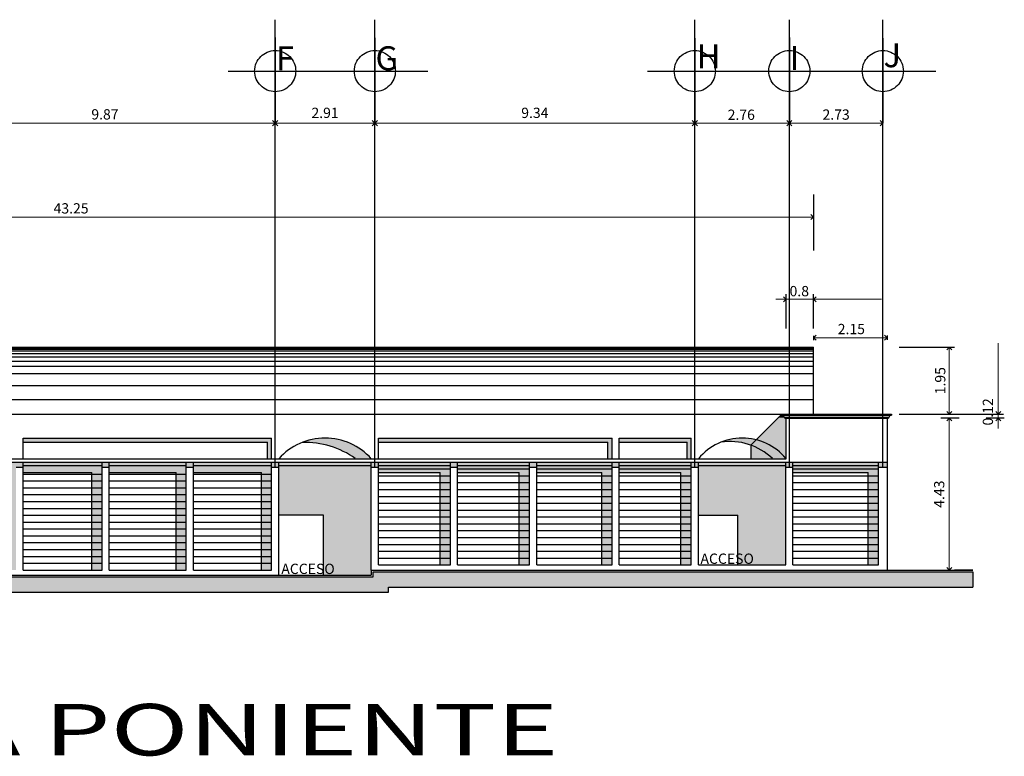
# Model space of a CAD drawing. Units: millimetres. Extents: x 102.8 to 163.8, y 208.6 to 230.1.
# Drawn here: x 135 to 163.8, y 208.6 to 230.1 of the extents above; entities that cross this region are included whole.
import ezdxf

# ---------------------------------------------------------------- set-up
doc = ezdxf.new("R2010")
doc.units = ezdxf.units.MM
doc.linetypes.add('ACAD_ISO04W100', pattern=[30, 24, -3, 0, -3])
for name, color, linetype in [('auxiliar', 1, 'Continuous'), ('cortinas', 2, 'Continuous'), ('cotas', 6, 'Continuous'), ('ejes', 9, 'ACAD_ISO04W100'), ('LETREROS', 1, 'Continuous'), ('sombras', 5, 'Continuous'), ('techumbre', 9, 'Continuous'), ('trazo', 8, 'Continuous')]:
    doc.layers.add(name, color=color, linetype=linetype)
doc.styles.get("Standard").update_dxf_attribs({"font": 'txt', "width": 1.5, "height": 1.5})
doc.styles.add('technical', font='txt', dxfattribs={"height": 0.7})

# ---------------------------------------------------------------- blocks, each defined once
blk = doc.blocks.new('_Open90')
at = {"layer": 'sombras', "color": 0, "lineweight": -2}
for p, q in [((0, 0), (-1, 0)), ((-0.5, 0.5), (0, 0)), ((0, 0), (-0.5, -0.5))]:
    blk.add_line(p, q, dxfattribs=at)

msp = doc.modelspace()

# ---------------------------------------------------------------- hatches: boundary and pattern name
at = {"layer": 'sombras'}
h = msp.add_hatch(color=256, dxfattribs=at)
h.paths.add_polyline_path([(157.384, 218.468), (157.349, 218.468), (157.349, 218.49), (157.162, 218.49), (156.511, 217.84, -0.158759), (157.384, 217.29)])
h.paths.add_polyline_path([(156.356, 217.684), (156.356, 217.29), (156.988, 217.29, 0.106097)])
for points in [[(157.349, 218.49), (157.349, 218.503, -0.3913), (157.297, 218.555), (157.262, 218.555), (157.262, 218.59), (157.162, 218.49)], [(142.364, 217.89), (135.114, 217.89), (135.114, 217.77), (142.244, 217.77), (142.244, 217.29), (142.364, 217.29)], [(143.262, 217.765, -0.16418), (144.807, 217.29), (145.274, 217.29, 0.311791)], [(155.478, 217.768, -0.235463), (156.988, 217.29), (157.384, 217.29, 0.326483)], [(145.274, 217.09), (142.574, 217.09), (142.574, 215.64), (143.874, 215.64), (143.874, 213.89), (145.274, 213.89), (145.274, 214.04)], [(154.614, 217.09), (152.514, 217.09), (152.514, 216.99), (154.614, 216.99)], [(157.374, 217.09), (154.824, 217.09), (154.824, 215.64), (155.974, 215.64), (155.974, 214.19), (157.374, 214.19)], [(160.084, 217.09), (157.584, 217.09), (157.584, 216.99), (160.084, 216.99)], [(107.544, 213.29), (132.994, 213.29), (132.994, 213.39), (145.774, 213.39), (145.774, 213.54), (162.834, 213.54), (162.834, 213.99), (145.324, 213.99), (145.324, 213.84), (132.544, 213.84), (132.544, 213.74), (107.094, 213.74), (107.094, 213.14), (105.625, 213.14), (105.625, 212.69), (107.544, 212.69)]]:
    msp.add_hatch(color=256, dxfattribs=at).paths.add_polyline_path(points)
h = msp.add_hatch(color=256, dxfattribs=at)
h.paths.add_polyline_path([(152.304, 217.89), (145.484, 217.89), (145.484, 217.77), (152.184, 217.77), (152.184, 217.29), (152.304, 217.29)])
h.paths.add_polyline_path([(154.614, 217.89), (152.514, 217.89), (152.514, 217.77), (154.494, 217.77), (154.494, 217.29), (154.614, 217.29)])
h = msp.add_hatch(color=256, dxfattribs=at)
h.paths.add_polyline_path([(132.704, 217.04), (132.704, 217.19), (132.494, 217.19), (132.494, 217.04)])
h.paths.add_polyline_path([(135.114, 217.19), (134.904, 217.19), (134.904, 217.04), (135.114, 217.04)])
h.paths.add_polyline_path([(134.904, 217.09), (134.904, 217.19), (132.704, 217.19), (132.704, 217.09)])
h.paths.add_polyline_path([(134.904, 214.04), (134.904, 214.24), (134.604, 214.24), (134.604, 214.04)])
h.paths.add_polyline_path([(134.904, 214.24), (134.904, 214.44), (134.604, 214.44), (134.604, 214.24)])
h.paths.add_polyline_path([(134.604, 214.64), (134.604, 214.44), (134.904, 214.44), (134.904, 214.64)])
h.paths.add_polyline_path([(134.604, 214.84), (134.604, 214.64), (134.904, 214.64), (134.904, 214.84)])
h.paths.add_polyline_path([(134.604, 215.04), (134.604, 214.84), (134.904, 214.84), (134.904, 215.04)])
h.paths.add_polyline_path([(134.604, 215.24), (134.604, 215.04), (134.904, 215.04), (134.904, 215.24)])
h.paths.add_polyline_path([(134.604, 215.44), (134.604, 215.24), (134.904, 215.24), (134.904, 215.44)])
h.paths.add_polyline_path([(134.604, 215.64), (134.604, 215.44), (134.904, 215.44), (134.904, 215.64)])
h.paths.add_polyline_path([(134.604, 215.84), (134.604, 215.64), (134.904, 215.64), (134.904, 215.84)])
h.paths.add_polyline_path([(134.604, 216.04), (134.604, 215.84), (134.904, 215.84), (134.904, 216.04)])
h.paths.add_polyline_path([(134.604, 216.24), (134.604, 216.04), (134.904, 216.04), (134.904, 216.24)])
h.paths.add_polyline_path([(134.604, 216.44), (134.604, 216.24), (134.904, 216.24), (134.904, 216.44)])
h.paths.add_polyline_path([(134.904, 216.64), (134.604, 216.64), (134.604, 216.44), (134.904, 216.44)])
h.paths.add_polyline_path([(134.904, 216.64), (134.904, 216.84), (134.604, 216.84), (134.604, 216.64)])
h.paths.add_polyline_path([(134.904, 217.09), (132.704, 217.09), (132.704, 216.89), (134.604, 216.89), (134.604, 216.84), (134.904, 216.84)])
h.paths.add_polyline_path([(135.114, 217.19), (135.114, 217.09), (137.414, 217.09), (137.414, 217.19)])
h.paths.add_polyline_path([(137.414, 214.24), (137.114, 214.24), (137.114, 214.04), (137.414, 214.04)])
h.paths.add_polyline_path([(137.414, 214.44), (137.114, 214.44), (137.114, 214.24), (137.414, 214.24)])
h.paths.add_polyline_path([(137.414, 214.64), (137.114, 214.64), (137.114, 214.44), (137.414, 214.44)])
h.paths.add_polyline_path([(137.414, 214.84), (137.114, 214.84), (137.114, 214.64), (137.414, 214.64)])
h.paths.add_polyline_path([(137.414, 215.04), (137.114, 215.04), (137.114, 214.84), (137.414, 214.84)])
h.paths.add_polyline_path([(137.414, 215.24), (137.114, 215.24), (137.114, 215.04), (137.414, 215.04)])
h.paths.add_polyline_path([(137.414, 215.44), (137.114, 215.44), (137.114, 215.24), (137.414, 215.24)])
h.paths.add_polyline_path([(137.414, 215.64), (137.114, 215.64), (137.114, 215.44), (137.414, 215.44)])
h.paths.add_polyline_path([(137.414, 215.84), (137.114, 215.84), (137.114, 215.64), (137.414, 215.64)])
h.paths.add_polyline_path([(137.414, 216.04), (137.114, 216.04), (137.114, 215.84), (137.414, 215.84)])
h.paths.add_polyline_path([(137.414, 216.24), (137.114, 216.24), (137.114, 216.04), (137.414, 216.04)])
h.paths.add_polyline_path([(137.414, 216.44), (137.114, 216.44), (137.114, 216.24), (137.414, 216.24)])
h.paths.add_polyline_path([(137.414, 216.64), (137.114, 216.64), (137.114, 216.44), (137.414, 216.44)])
h.paths.add_polyline_path([(137.414, 216.84), (137.114, 216.84), (137.114, 216.64), (137.414, 216.64)])
h.paths.add_polyline_path([(137.414, 217.09), (135.114, 217.09), (135.114, 216.89), (137.114, 216.89), (137.114, 216.84), (137.414, 216.84)])
h.paths.add_polyline_path([(137.414, 217.19), (137.414, 217.04), (137.624, 217.04), (137.624, 217.19)])
h.paths.add_polyline_path([(137.624, 217.19), (137.624, 217.09), (139.874, 217.09), (139.874, 217.19)])
h.paths.add_polyline_path([(139.874, 214.24), (139.574, 214.24), (139.574, 214.04), (139.874, 214.04)])
h.paths.add_polyline_path([(139.874, 214.44), (139.574, 214.44), (139.574, 214.24), (139.874, 214.24)])
h.paths.add_polyline_path([(139.874, 214.64), (139.574, 214.64), (139.574, 214.44), (139.874, 214.44)])
h.paths.add_polyline_path([(139.874, 214.84), (139.574, 214.84), (139.574, 214.64), (139.874, 214.64)])
h.paths.add_polyline_path([(139.874, 215.04), (139.574, 215.04), (139.574, 214.84), (139.874, 214.84)])
h.paths.add_polyline_path([(139.874, 215.24), (139.574, 215.24), (139.574, 215.04), (139.874, 215.04)])
h.paths.add_polyline_path([(139.874, 215.44), (139.574, 215.44), (139.574, 215.24), (139.874, 215.24)])
h.paths.add_polyline_path([(139.874, 215.64), (139.574, 215.64), (139.574, 215.44), (139.874, 215.44)])
h.paths.add_polyline_path([(139.874, 215.84), (139.574, 215.84), (139.574, 215.64), (139.874, 215.64)])
h.paths.add_polyline_path([(139.874, 216.04), (139.574, 216.04), (139.574, 215.84), (139.874, 215.84)])
h.paths.add_polyline_path([(139.874, 216.24), (139.574, 216.24), (139.574, 216.04), (139.874, 216.04)])
h.paths.add_polyline_path([(139.874, 216.44), (139.574, 216.44), (139.574, 216.24), (139.874, 216.24)])
h.paths.add_polyline_path([(139.874, 216.64), (139.574, 216.64), (139.574, 216.44), (139.874, 216.44)])
h.paths.add_polyline_path([(139.874, 216.84), (139.574, 216.84), (139.574, 216.64), (139.874, 216.64)])
h.paths.add_polyline_path([(139.874, 217.09), (137.624, 217.09), (137.624, 216.89), (139.574, 216.89), (139.574, 216.84), (139.874, 216.84)])
h = msp.add_hatch(color=256, dxfattribs=at)
h.paths.add_polyline_path([(139.874, 217.19), (137.624, 217.19), (137.624, 217.09), (139.874, 217.09)])
h.paths.add_polyline_path([(137.624, 217.19), (137.414, 217.19), (137.414, 217.04), (137.624, 217.04)])
h.paths.add_polyline_path([(137.414, 217.09), (135.114, 217.09), (135.114, 216.89), (137.114, 216.89), (137.114, 216.84), (137.414, 216.84)])
h.paths.add_polyline_path([(142.364, 216.64), (142.064, 216.64), (142.064, 216.44), (142.364, 216.44)])
h = msp.add_hatch(color=256, dxfattribs=at)
h.paths.add_polyline_path([(140.084, 217.04), (140.084, 217.19), (139.874, 217.19), (139.874, 217.04)])
h.paths.add_polyline_path([(142.364, 217.09), (142.364, 217.19), (140.084, 217.19), (140.084, 217.09)])
h.paths.add_polyline_path([(142.364, 214.24), (142.064, 214.24), (142.064, 214.04), (142.364, 214.04)])
h.paths.add_polyline_path([(142.064, 214.44), (142.064, 214.24), (142.364, 214.24), (142.364, 214.44)])
h.paths.add_polyline_path([(142.064, 214.64), (142.064, 214.44), (142.364, 214.44), (142.364, 214.64)])
h.paths.add_polyline_path([(142.064, 214.64), (142.364, 214.64), (142.364, 214.84), (142.064, 214.84)])
h.paths.add_polyline_path([(142.364, 214.84), (142.364, 215.04), (142.064, 215.04), (142.064, 214.84)])
h.paths.add_polyline_path([(142.364, 215.04), (142.364, 215.24), (142.064, 215.24), (142.064, 215.04)])
h.paths.add_polyline_path([(142.364, 215.24), (142.364, 215.44), (142.064, 215.44), (142.064, 215.24)])
h.paths.add_polyline_path([(142.364, 215.44), (142.364, 215.64), (142.064, 215.64), (142.064, 215.44)])
h.paths.add_polyline_path([(142.064, 215.84), (142.064, 215.64), (142.364, 215.64), (142.364, 215.84)])
h.paths.add_polyline_path([(142.064, 216.04), (142.064, 215.84), (142.364, 215.84), (142.364, 216.04)])
h.paths.add_polyline_path([(142.064, 216.24), (142.064, 216.04), (142.364, 216.04), (142.364, 216.24)])
h.paths.add_polyline_path([(142.064, 216.44), (142.064, 216.24), (142.364, 216.24), (142.364, 216.44)])
h.paths.add_polyline_path([(142.364, 216.44), (142.364, 216.64), (142.064, 216.64), (142.064, 216.44)])
h.paths.add_polyline_path([(142.364, 216.64), (142.364, 216.84), (142.064, 216.84), (142.064, 216.64)])
h.paths.add_polyline_path([(140.084, 217.09), (140.084, 216.89), (142.064, 216.89), (142.064, 216.84), (142.364, 216.84), (142.364, 217.09)])
h = msp.add_hatch(color=256, dxfattribs=at)
h.paths.add_polyline_path([(142.574, 217.04), (142.574, 217.19), (142.364, 217.19), (142.364, 217.04)])
h.paths.add_polyline_path([(145.274, 217.09), (145.274, 217.19), (142.574, 217.19), (142.574, 217.09)])
h.paths.add_polyline_path([(145.484, 217.04), (145.484, 217.19), (145.274, 217.19), (145.274, 217.04)])
h.paths.add_polyline_path([(145.484, 217.19), (145.484, 217.09), (147.584, 217.09), (147.584, 217.19)])
h.paths.add_polyline_path([(147.584, 214.19), (147.584, 214.39), (147.284, 214.39), (147.284, 214.19)])
h.paths.add_polyline_path([(147.284, 214.59), (147.284, 214.39), (147.584, 214.39), (147.584, 214.59)])
h.paths.add_polyline_path([(147.284, 214.79), (147.284, 214.59), (147.584, 214.59), (147.584, 214.79)])
h.paths.add_polyline_path([(147.284, 214.79), (147.584, 214.79), (147.584, 214.99), (147.284, 214.99)])
h.paths.add_polyline_path([(147.284, 215.19), (147.284, 214.99), (147.584, 214.99), (147.584, 215.19)])
h.paths.add_polyline_path([(147.584, 215.19), (147.584, 215.39), (147.284, 215.39), (147.284, 215.19)])
h.paths.add_polyline_path([(147.584, 215.39), (147.584, 215.59), (147.284, 215.59), (147.284, 215.39)])
h.paths.add_polyline_path([(147.584, 215.59), (147.584, 215.79), (147.284, 215.79), (147.284, 215.59)])
h.paths.add_polyline_path([(147.584, 215.79), (147.584, 215.99), (147.284, 215.99), (147.284, 215.79)])
h.paths.add_polyline_path([(147.584, 215.99), (147.584, 216.19), (147.284, 216.19), (147.284, 215.99)])
h.paths.add_polyline_path([(147.584, 216.19), (147.584, 216.39), (147.284, 216.39), (147.284, 216.19)])
h.paths.add_polyline_path([(147.584, 216.39), (147.584, 216.59), (147.284, 216.59), (147.284, 216.39)])
h.paths.add_polyline_path([(147.584, 216.59), (147.584, 216.79), (147.284, 216.79), (147.284, 216.59)])
h.paths.add_polyline_path([(147.584, 216.79), (147.584, 216.99), (145.484, 216.99), (145.484, 216.89), (147.284, 216.89), (147.284, 216.79)])
h.paths.add_polyline_path([(145.484, 217.09), (145.484, 216.99), (147.584, 216.99), (147.584, 217.09)])
h = msp.add_hatch(color=256, dxfattribs=at)
h.paths.add_polyline_path([(147.794, 217.19), (147.584, 217.19), (147.584, 217.04), (147.794, 217.04)])
h.paths.add_polyline_path([(149.894, 217.19), (147.794, 217.19), (147.794, 217.09), (149.894, 217.09)])
h.paths.add_polyline_path([(149.894, 214.39), (149.594, 214.39), (149.594, 214.19), (149.894, 214.19)])
h.paths.add_polyline_path([(149.894, 214.59), (149.594, 214.59), (149.594, 214.39), (149.894, 214.39)])
h.paths.add_polyline_path([(149.894, 214.79), (149.594, 214.79), (149.594, 214.59), (149.894, 214.59)])
h.paths.add_polyline_path([(149.894, 214.99), (149.594, 214.99), (149.594, 214.79), (149.894, 214.79)])
h.paths.add_polyline_path([(149.894, 215.19), (149.594, 215.19), (149.594, 214.99), (149.894, 214.99)])
h.paths.add_polyline_path([(149.894, 215.39), (149.594, 215.39), (149.594, 215.19), (149.894, 215.19)])
h.paths.add_polyline_path([(149.894, 215.59), (149.594, 215.59), (149.594, 215.39), (149.894, 215.39)])
h.paths.add_polyline_path([(149.894, 215.79), (149.594, 215.79), (149.594, 215.59), (149.894, 215.59)])
h.paths.add_polyline_path([(149.894, 215.99), (149.594, 215.99), (149.594, 215.79), (149.894, 215.79)])
h.paths.add_polyline_path([(149.894, 216.19), (149.594, 216.19), (149.594, 215.99), (149.894, 215.99)])
h.paths.add_polyline_path([(149.894, 216.39), (149.594, 216.39), (149.594, 216.19), (149.894, 216.19)])
h.paths.add_polyline_path([(149.894, 216.59), (149.594, 216.59), (149.594, 216.39), (149.894, 216.39)])
h.paths.add_polyline_path([(149.894, 216.79), (149.594, 216.79), (149.594, 216.59), (149.894, 216.59)])
h.paths.add_polyline_path([(149.894, 216.99), (147.794, 216.99), (147.794, 216.89), (149.594, 216.89), (149.594, 216.79), (149.894, 216.79)])
h.paths.add_polyline_path([(149.894, 217.09), (147.794, 217.09), (147.794, 216.99), (149.894, 216.99)])
h.paths.add_polyline_path([(150.104, 217.19), (149.894, 217.19), (149.894, 217.04), (150.104, 217.04)])
h.paths.add_polyline_path([(152.304, 214.39), (152.004, 214.39), (152.004, 214.19), (152.304, 214.19)])
h.paths.add_polyline_path([(152.304, 214.59), (152.004, 214.59), (152.004, 214.39), (152.304, 214.39)])
h.paths.add_polyline_path([(152.304, 214.79), (152.004, 214.79), (152.004, 214.59), (152.304, 214.59)])
h.paths.add_polyline_path([(152.304, 214.99), (152.004, 214.99), (152.004, 214.79), (152.304, 214.79)])
h.paths.add_polyline_path([(152.304, 215.19), (152.004, 215.19), (152.004, 214.99), (152.304, 214.99)])
h.paths.add_polyline_path([(152.304, 215.39), (152.004, 215.39), (152.004, 215.19), (152.304, 215.19)])
h.paths.add_polyline_path([(152.304, 215.59), (152.004, 215.59), (152.004, 215.39), (152.304, 215.39)])
h.paths.add_polyline_path([(152.304, 215.79), (152.004, 215.79), (152.004, 215.59), (152.304, 215.59)])
h.paths.add_polyline_path([(152.304, 215.99), (152.004, 215.99), (152.004, 215.79), (152.304, 215.79)])
h.paths.add_polyline_path([(152.304, 216.19), (152.004, 216.19), (152.004, 215.99), (152.304, 215.99)])
h.paths.add_polyline_path([(152.304, 216.39), (152.004, 216.39), (152.004, 216.19), (152.304, 216.19)])
h.paths.add_polyline_path([(152.304, 216.59), (152.004, 216.59), (152.004, 216.39), (152.304, 216.39)])
h.paths.add_polyline_path([(152.304, 216.79), (152.004, 216.79), (152.004, 216.59), (152.304, 216.59)])
h.paths.add_polyline_path([(152.304, 216.99), (150.104, 216.99), (150.104, 216.89), (152.004, 216.89), (152.004, 216.79), (152.304, 216.79)])
h.paths.add_polyline_path([(152.304, 217.09), (150.104, 217.09), (150.104, 216.99), (152.304, 216.99)])
h.paths.add_polyline_path([(152.304, 217.19), (150.104, 217.19), (150.104, 217.09), (152.304, 217.09)])
h = msp.add_hatch(color=256, dxfattribs=at)
h.paths.add_polyline_path([(152.514, 217.04), (152.514, 217.19), (152.304, 217.19), (152.304, 217.04)])
h.paths.add_polyline_path([(154.614, 217.09), (154.614, 217.19), (152.514, 217.19), (152.514, 217.09)])
h.paths.add_polyline_path([(154.614, 214.19), (154.614, 214.39), (154.314, 214.39), (154.314, 214.19)])
h.paths.add_polyline_path([(154.314, 214.59), (154.314, 214.39), (154.614, 214.39), (154.614, 214.59)])
h.paths.add_polyline_path([(154.314, 214.79), (154.314, 214.59), (154.614, 214.59), (154.614, 214.79)])
h.paths.add_polyline_path([(154.314, 214.99), (154.314, 214.79), (154.614, 214.79), (154.614, 214.99)])
h.paths.add_polyline_path([(154.614, 214.99), (154.614, 215.19), (154.314, 215.19), (154.314, 214.99)])
h.paths.add_polyline_path([(154.314, 215.39), (154.314, 215.19), (154.614, 215.19), (154.614, 215.39)])
h.paths.add_polyline_path([(154.614, 215.39), (154.614, 215.59), (154.314, 215.59), (154.314, 215.39)])
h.paths.add_polyline_path([(154.614, 215.59), (154.614, 215.79), (154.314, 215.79), (154.314, 215.59)])
h.paths.add_polyline_path([(154.314, 215.99), (154.314, 215.79), (154.614, 215.79), (154.614, 215.99)])
h.paths.add_polyline_path([(154.314, 216.19), (154.314, 215.99), (154.614, 215.99), (154.614, 216.19)])
h.paths.add_polyline_path([(154.314, 216.39), (154.314, 216.19), (154.614, 216.19), (154.614, 216.39)])
h.paths.add_polyline_path([(154.314, 216.59), (154.314, 216.39), (154.614, 216.39), (154.614, 216.59)])
h.paths.add_polyline_path([(154.614, 216.59), (154.614, 216.79), (154.314, 216.79), (154.314, 216.59)])
h.paths.add_polyline_path([(152.514, 216.99), (152.514, 216.89), (154.314, 216.89), (154.314, 216.79), (154.614, 216.79), (154.614, 216.99)])
h.paths.add_polyline_path([(154.614, 216.99), (154.614, 217.09), (152.514, 217.09), (152.514, 216.99)])
h.paths.add_polyline_path([(154.824, 217.04), (154.824, 217.19), (154.614, 217.19), (154.614, 217.04)])
h.paths.add_polyline_path([(157.374, 217.09), (157.374, 217.19), (154.824, 217.19), (154.824, 217.09)])
h = msp.add_hatch(color=256, dxfattribs=at)
h.paths.add_polyline_path([(157.584, 217.19), (157.374, 217.19), (157.374, 217.04), (157.584, 217.04)])
h.paths.add_polyline_path([(160.084, 217.19), (157.584, 217.19), (157.584, 217.09), (160.084, 217.09)])
h.paths.add_polyline_path([(160.084, 217.09), (157.584, 217.09), (157.584, 216.99), (160.084, 216.99)])
h.paths.add_polyline_path([(160.084, 214.39), (159.784, 214.39), (159.784, 214.19), (160.084, 214.19)])
h.paths.add_polyline_path([(160.084, 214.59), (159.784, 214.59), (159.784, 214.39), (160.084, 214.39)])
h.paths.add_polyline_path([(160.084, 214.79), (159.784, 214.79), (159.784, 214.59), (160.084, 214.59)])
h.paths.add_polyline_path([(160.084, 214.99), (159.784, 214.99), (159.784, 214.79), (160.084, 214.79)])
h.paths.add_polyline_path([(160.084, 215.19), (159.784, 215.19), (159.784, 214.99), (160.084, 214.99)])
h.paths.add_polyline_path([(160.084, 215.39), (159.784, 215.39), (159.784, 215.19), (160.084, 215.19)])
h.paths.add_polyline_path([(160.084, 215.59), (159.784, 215.59), (159.784, 215.39), (160.084, 215.39)])
h.paths.add_polyline_path([(160.084, 215.79), (159.784, 215.79), (159.784, 215.59), (160.084, 215.59)])
h.paths.add_polyline_path([(160.084, 215.99), (159.784, 215.99), (159.784, 215.79), (160.084, 215.79)])
h.paths.add_polyline_path([(160.084, 216.19), (159.784, 216.19), (159.784, 215.99), (160.084, 215.99)])
h.paths.add_polyline_path([(160.084, 216.39), (159.784, 216.39), (159.784, 216.19), (160.084, 216.19)])
h.paths.add_polyline_path([(160.084, 216.59), (159.784, 216.59), (159.784, 216.39), (160.084, 216.39)])
h.paths.add_polyline_path([(160.084, 216.79), (159.784, 216.79), (159.784, 216.59), (160.084, 216.59)])
h.paths.add_polyline_path([(160.084, 216.99), (157.584, 216.99), (157.584, 216.89), (159.784, 216.89), (159.784, 216.79), (160.084, 216.79)])
h.paths.add_polyline_path([(160.334, 217.19), (160.084, 217.19), (160.084, 217.04), (160.334, 217.04)])
h = msp.add_hatch(color=256, dxfattribs=at)
h.paths.add_polyline_path([(147.584, 215.39), (147.284, 215.39), (147.284, 215.19), (147.584, 215.19)])
h.paths.add_polyline_path([(154.614, 216.79), (154.314, 216.79), (154.314, 216.59), (154.614, 216.59)])
h.paths.add_polyline_path([(154.614, 215.59), (154.314, 215.59), (154.314, 215.39), (154.614, 215.39)])
h.paths.add_polyline_path([(154.614, 215.19), (154.314, 215.19), (154.314, 214.99), (154.614, 214.99)])

# ---------------------------------------------------------------- linework, layer by layer
at = {"layer": 'auxiliar'}
for p, q in [((115.857, 218.59), (160.457, 218.59)), ((157.262, 218.555), (157.262, 218.59)), ((157.262, 218.555), (160.457, 218.555)), ((157.349, 218.503), (160.369, 218.503)), ((157.349, 218.468), (157.349, 218.503)), ((157.349, 218.468), (160.369, 218.468)), ((157.384, 217.29), (157.384, 218.468)), ((160.334, 218.468), (160.334, 214.04)), ((160.369, 218.503), (160.369, 218.468)), ((160.457, 218.59), (160.457, 218.555)), ((135.114, 217.29), (135.114, 217.89)), ((135.114, 217.89), (142.364, 217.89)), ((142.364, 217.29), (142.364, 217.89)), ((145.484, 217.89), (152.304, 217.89)), ((145.484, 217.29), (145.484, 217.89)), ((152.304, 217.29), (152.304, 217.89)), ((152.514, 217.89), (154.614, 217.89)), ((152.514, 217.29), (152.514, 217.89)), ((154.614, 217.29), (154.614, 217.89)), ((109.334, 217.19), (160.334, 217.19)), ((115.734, 217.29), (157.384, 217.29)), ((134.904, 217.04), (135.114, 217.04)), ((135.114, 214.04), (135.114, 217.19)), ((135.114, 217.09), (137.414, 217.09)), ((137.414, 214.04), (137.414, 217.19)), ((137.414, 217.04), (137.624, 217.04)), ((137.624, 214.04), (137.624, 217.19)), ((137.624, 217.09), (139.874, 217.09)), ((139.874, 214.04), (139.874, 217.19)), ((139.874, 217.04), (140.084, 217.04)), ((140.084, 214.04), (140.084, 217.19)), ((140.084, 217.09), (142.364, 217.09)), ((142.364, 214.04), (142.364, 217.19)), ((142.364, 217.04), (142.574, 217.04)), ((142.574, 213.89), (142.574, 217.19)), ((142.574, 217.09), (145.274, 217.09)), ((145.274, 214.04), (145.274, 217.19)), ((145.274, 217.04), (145.484, 217.04)), ((145.484, 214.19), (145.484, 217.19)), ((145.484, 217.09), (147.584, 217.09)), ((147.584, 214.19), (147.584, 217.19)), ((147.584, 217.04), (147.794, 217.04)), ((147.794, 214.19), (147.794, 217.19)), ((147.794, 217.09), (149.894, 217.09)), ((149.894, 214.19), (149.894, 217.19)), ((149.894, 217.04), (150.104, 217.04)), ((150.104, 214.19), (150.104, 217.19)), ((150.104, 217.09), (152.304, 217.09)), ((152.304, 214.19), (152.304, 217.19)), ((152.304, 217.04), (152.514, 217.04)), ((152.514, 214.19), (152.514, 217.19)), ((152.514, 217.09), (154.614, 217.09)), ((154.614, 214.19), (154.614, 217.19)), ((154.614, 217.04), (154.824, 217.04)), ((154.824, 214.19), (154.824, 217.19)), ((154.824, 217.09), (157.374, 217.09)), ((157.374, 214.19), (157.374, 217.19)), ((157.374, 217.04), (157.584, 217.04)), ((157.584, 214.19), (157.584, 217.19)), ((157.584, 217.09), (160.084, 217.09)), ((160.084, 214.19), (160.084, 217.19)), ((160.084, 217.04), (160.334, 217.04)), ((135.114, 216.89), (137.114, 216.89)), ((137.114, 214.04), (137.114, 216.89)), ((137.624, 216.89), (139.574, 216.89)), ((139.574, 214.04), (139.574, 216.89)), ((140.084, 216.89), (142.064, 216.89)), ((142.064, 214.04), (142.064, 216.89)), ((145.484, 216.89), (147.284, 216.89)), ((147.284, 214.19), (147.284, 216.89)), ((147.794, 216.89), (149.594, 216.89)), ((149.594, 214.19), (149.594, 216.89)), ((150.104, 216.89), (152.004, 216.89)), ((152.004, 214.19), (152.004, 216.89)), ((152.514, 216.89), (154.314, 216.89)), ((154.314, 214.19), (154.314, 216.89)), ((157.584, 216.89), (159.784, 216.89)), ((159.784, 214.19), (159.784, 216.89)), ((145.484, 214.19), (147.584, 214.19)), ((147.794, 214.19), (149.894, 214.19)), ((150.104, 214.19), (152.304, 214.19)), ((152.514, 214.19), (154.614, 214.19)), ((154.824, 214.19), (157.374, 214.19)), ((157.584, 214.19), (160.084, 214.19)), ((135.114, 214.04), (137.414, 214.04)), ((137.624, 214.04), (139.874, 214.04)), ((140.084, 214.04), (142.364, 214.04))]:
    msp.add_line(p, q, dxfattribs=at)
for centre, radius, start, end in [((157.352, 218.557), 0.0547, 182.2592, 267.7408), ((160.352, 218.573), 0.0722, 284.0362, 345.9638), ((143.924, 216.071), 1.819, 42.075, 137.925), ((156.104, 216.225), 1.665, 39.7698, 140.2302)]:
    msp.add_arc(centre, radius, start, end, dxfattribs=at)
at = {"layer": 'cortinas'}
for p, q in [((135.114, 216.84), (137.414, 216.84)), ((137.624, 216.84), (139.874, 216.84)), ((140.084, 216.84), (142.364, 216.84)), ((145.484, 216.99), (147.584, 216.99)), ((145.484, 216.79), (147.584, 216.79)), ((147.794, 216.99), (149.894, 216.99)), ((147.794, 216.79), (149.894, 216.79)), ((150.104, 216.99), (152.304, 216.99)), ((150.104, 216.79), (152.304, 216.79)), ((152.514, 216.99), (154.614, 216.99)), ((152.514, 216.79), (154.614, 216.79)), ((157.584, 216.99), (160.084, 216.99)), ((157.584, 216.79), (160.084, 216.79)), ((135.114, 216.64), (137.414, 216.64)), ((137.624, 216.64), (139.874, 216.64)), ((140.084, 216.64), (142.364, 216.64)), ((145.484, 216.59), (147.584, 216.59)), ((147.794, 216.59), (149.894, 216.59)), ((150.104, 216.59), (152.304, 216.59)), ((152.514, 216.59), (154.614, 216.59)), ((157.584, 216.59), (160.084, 216.59)), ((135.114, 216.44), (137.414, 216.44)), ((135.114, 216.24), (137.414, 216.24)), ((137.624, 216.44), (139.874, 216.44)), ((137.624, 216.24), (139.874, 216.24)), ((140.084, 216.44), (142.364, 216.44)), ((140.084, 216.24), (142.364, 216.24)), ((145.484, 216.39), (147.584, 216.39)), ((145.484, 216.19), (147.584, 216.19)), ((147.794, 216.39), (149.894, 216.39)), ((147.794, 216.19), (149.894, 216.19)), ((150.104, 216.39), (152.304, 216.39)), ((150.104, 216.19), (152.304, 216.19)), ((152.514, 216.39), (154.614, 216.39)), ((152.514, 216.19), (154.614, 216.19)), ((157.584, 216.39), (160.084, 216.39)), ((157.584, 216.19), (160.084, 216.19)), ((135.114, 216.04), (137.414, 216.04)), ((137.624, 216.04), (139.874, 216.04)), ((140.084, 216.04), (142.364, 216.04)), ((145.484, 215.99), (147.584, 215.99)), ((147.794, 215.99), (149.894, 215.99)), ((150.104, 215.99), (152.304, 215.99)), ((152.514, 215.99), (154.614, 215.99)), ((157.584, 215.99), (160.084, 215.99)), ((135.114, 215.84), (137.414, 215.84)), ((135.114, 215.64), (137.414, 215.64)), ((137.624, 215.84), (139.874, 215.84)), ((137.624, 215.64), (139.874, 215.64)), ((140.084, 215.84), (142.364, 215.84)), ((140.084, 215.64), (142.364, 215.64)), ((145.484, 215.79), (147.584, 215.79)), ((145.484, 215.59), (147.584, 215.59)), ((147.794, 215.79), (149.894, 215.79)), ((147.794, 215.59), (149.894, 215.59)), ((150.104, 215.79), (152.304, 215.79)), ((150.104, 215.59), (152.304, 215.59)), ((152.514, 215.79), (154.614, 215.79)), ((152.514, 215.59), (154.614, 215.59)), ((157.584, 215.79), (160.084, 215.79)), ((157.584, 215.59), (160.084, 215.59)), ((135.114, 215.44), (137.414, 215.44)), ((137.624, 215.44), (139.874, 215.44)), ((140.084, 215.44), (142.364, 215.44)), ((145.484, 215.39), (147.584, 215.39)), ((147.794, 215.39), (149.894, 215.39)), ((150.104, 215.39), (152.304, 215.39)), ((152.514, 215.39), (154.614, 215.39)), ((157.584, 215.39), (160.084, 215.39)), ((135.114, 215.24), (137.414, 215.24)), ((135.114, 215.04), (137.414, 215.04)), ((137.624, 215.24), (139.874, 215.24)), ((137.624, 215.04), (139.874, 215.04)), ((140.084, 215.24), (142.364, 215.24)), ((140.084, 215.04), (142.364, 215.04)), ((145.484, 215.19), (147.584, 215.19)), ((147.794, 215.19), (149.894, 215.19)), ((150.104, 215.19), (152.304, 215.19)), ((152.514, 215.19), (154.614, 215.19)), ((157.584, 215.19), (160.084, 215.19)), ((135.114, 214.84), (137.414, 214.84)), ((137.624, 214.84), (139.874, 214.84)), ((140.084, 214.84), (142.364, 214.84)), ((145.484, 214.99), (147.584, 214.99)), ((145.484, 214.79), (147.584, 214.79)), ((147.794, 214.99), (149.894, 214.99)), ((147.794, 214.79), (149.894, 214.79)), ((150.104, 214.99), (152.304, 214.99)), ((150.104, 214.79), (152.304, 214.79)), ((152.514, 214.99), (154.614, 214.99)), ((152.514, 214.79), (154.614, 214.79)), ((157.584, 214.99), (160.084, 214.99)), ((157.584, 214.79), (160.084, 214.79)), ((135.114, 214.64), (137.414, 214.64)), ((135.114, 214.44), (137.414, 214.44)), ((137.624, 214.64), (139.874, 214.64)), ((137.624, 214.44), (139.874, 214.44)), ((140.084, 214.64), (142.364, 214.64)), ((140.084, 214.44), (142.364, 214.44)), ((145.484, 214.59), (147.584, 214.59)), ((147.794, 214.59), (149.894, 214.59)), ((150.104, 214.59), (152.304, 214.59)), ((152.514, 214.59), (154.614, 214.59)), ((157.584, 214.59), (160.084, 214.59)), ((135.114, 214.24), (137.414, 214.24)), ((137.624, 214.24), (139.874, 214.24)), ((140.084, 214.24), (142.364, 214.24)), ((145.484, 214.39), (147.584, 214.39)), ((147.794, 214.39), (149.894, 214.39)), ((150.104, 214.39), (152.304, 214.39)), ((152.514, 214.39), (154.614, 214.39)), ((157.584, 214.39), (160.084, 214.39))]:
    msp.add_line(p, q, dxfattribs=at)
at = {"layer": 'ejes'}
for p, q in [((142.469, 217.04), (142.469, 230.099)), ((142.469, 227.999), (142.469, 230.099)), ((145.379, 217.04), (145.379, 230.099)), ((145.379, 227.999), (145.379, 230.099)), ((154.719, 217.04), (154.719, 230.099)), ((154.719, 227.999), (154.719, 230.099)), ((157.479, 217.04), (157.479, 230.099)), ((157.479, 227.999), (157.479, 230.099)), ((160.209, 217.04), (160.209, 230.099)), ((160.209, 227.999), (160.209, 230.099)), ((142.469, 229.58), (142.469, 227.23)), ((142.469, 229.574), (142.469, 227.23)), ((145.379, 229.574), (145.379, 227.23)), ((145.379, 229.568), (145.379, 227.23)), ((154.719, 229.563), (154.719, 227.23)), ((157.479, 229.58), (157.479, 227.23)), ((157.479, 229.563), (157.479, 227.23)), ((160.209, 229.563), (160.209, 227.23)), ((141.092, 228.599), (144.014, 228.599)), ((144.002, 228.599), (146.924, 228.599)), ((153.342, 228.599), (156.264, 228.599)), ((156.102, 228.599), (159.024, 228.599)), ((158.832, 228.599), (161.754, 228.599)), ((142.469, 227.999), (142.469, 227.078)), ((145.379, 227.999), (145.379, 227.078)), ((154.719, 227.999), (154.719, 227.078)), ((157.479, 227.999), (157.479, 227.078)), ((160.209, 227.999), (160.209, 227.078)), ((154.719, 224.58), (154.719, 226.93))]:
    msp.add_line(p, q, dxfattribs=at)
at = {"layer": 'ejes', "lineweight": 5}
for p, q in [((132.749, 227.08), (142.319, 227.08)), ((142.619, 227.08), (145.229, 227.08)), ((145.529, 227.08), (154.569, 227.08)), ((154.869, 227.08), (157.329, 227.08)), ((157.629, 227.08), (160.059, 227.08))]:
    msp.add_line(p, q, dxfattribs=at)
at = {"layer": 'ejes'}
for centre in [(142.469, 228.599), (145.379, 228.599), (154.719, 228.599), (157.479, 228.599), (160.209, 228.599)]:
    msp.add_circle(centre, 0.6, dxfattribs=at)
at = {"layer": 'sombras'}
for p, q in [((160.684, 220.54), (162.299, 220.54)), ((157.162, 218.49), (156.356, 217.684)), ((157.262, 218.59), (157.162, 218.49)), ((160.684, 218.59), (162.299, 218.59)), ((162.438, 218.468), (161.903, 218.468)), ((162.113, 218.59), (163.728, 218.59)), ((163.754, 218.468), (163.22, 218.468)), ((135.114, 217.77), (142.244, 217.77)), ((142.244, 217.29), (142.244, 217.77)), ((145.484, 217.77), (152.184, 217.77)), ((152.184, 217.29), (152.184, 217.77)), ((152.514, 217.77), (154.494, 217.77)), ((154.494, 217.29), (154.494, 217.77)), ((156.356, 217.684), (156.356, 217.29)), ((143.874, 215.64), (142.574, 215.64)), ((143.874, 213.89), (143.874, 215.64)), ((154.824, 215.64), (155.974, 215.64)), ((155.974, 214.19), (155.974, 215.64)), ((162.834, 214.04), (162.299, 214.04))]:
    msp.add_line(p, q, dxfattribs=at)
at = {"layer": 'sombras', "lineweight": 5}
for p, q in [((163.578, 218.74), (163.578, 220.665)), ((162.149, 218.74), (162.149, 220.39)), ((163.578, 218.468), (163.578, 218.59)), ((162.149, 214.19), (162.149, 218.318)), ((163.578, 218.318), (163.578, 218.168))]:
    msp.add_line(p, q, dxfattribs=at)
at = {"layer": 'sombras'}
for centre, radius, start, end in [((143.331, 215.239), 2.528, 54.254, 91.5485), ((155.754, 216.015), 1.775, 45.9435, 98.9422)]:
    msp.add_arc(centre, radius, start, end, dxfattribs=at)
at = {"layer": 'techumbre'}
for p, q in [((158.184, 224.999), (158.184, 223.368)), ((157.384, 221.09), (157.384, 222.092)), ((158.184, 221.09), (158.184, 222.092)), ((158.184, 220.873), (158.184, 220.752)), ((160.334, 220.881), (160.334, 220.76)), ((114.934, 220.54), (158.184, 220.54)), ((114.934, 220.52), (158.184, 220.52)), ((114.934, 220.485), (158.184, 220.485)), ((158.184, 218.59), (158.184, 220.54)), ((114.934, 220.44), (158.184, 220.44)), ((114.934, 220.361), (158.184, 220.361)), ((114.934, 220.36), (158.184, 220.36)), ((114.934, 220.26), (158.184, 220.26)), ((114.934, 220.14), (158.184, 220.14)), ((114.934, 219.99), (158.184, 219.99)), ((114.934, 219.771), (158.184, 219.771)), ((114.934, 219.421), (158.184, 219.421)), ((114.934, 219.021), (158.184, 219.021))]:
    msp.add_line(p, q, dxfattribs=at)
at = {"layer": 'techumbre', "lineweight": 5}
for p, q in [((115.084, 224.341), (158.034, 224.341)), ((157.234, 221.942), (157.084, 221.942)), ((157.384, 221.942), (158.184, 221.942)), ((158.334, 221.942), (160.166, 221.942)), ((158.334, 220.819), (160.184, 220.819))]:
    msp.add_line(p, q, dxfattribs=at)
at = {"layer": 'trazo'}
for p, q in [((132.494, 213.89), (145.274, 213.89)), ((145.274, 214.04), (162.834, 214.04)), ((145.274, 214.04), (145.274, 213.89)), ((145.324, 213.99), (162.834, 213.99)), ((145.324, 213.84), (145.324, 213.99)), ((162.834, 213.99), (162.834, 213.54)), ((132.544, 213.84), (145.324, 213.84)), ((132.994, 213.39), (145.774, 213.39)), ((145.774, 213.54), (162.834, 213.54)), ((145.774, 213.39), (145.774, 213.54))]:
    msp.add_line(p, q, dxfattribs=at)

# ---------------------------------------------------------------- block references
at = {"layer": 'ejes', "lineweight": 5, "xscale": 0.15, "yscale": 0.15, "zscale": 0.15}
for p in [(142.469, 227.08), (145.379, 227.08), (154.719, 227.08), (157.479, 227.08), (160.209, 227.08)]:
    msp.add_blockref('_Open90', p, dxfattribs=at)
at = {"layer": 'ejes', "lineweight": 5, "xscale": 0.15, "yscale": 0.15, "zscale": 0.15, "rotation": 180}
for p in [(142.469, 227.08), (145.379, 227.08), (154.719, 227.08), (157.479, 227.08)]:
    msp.add_blockref('_Open90', p, dxfattribs=at)
at = {"layer": 'sombras', "lineweight": 5, "xscale": 0.15, "yscale": 0.15, "zscale": 0.15}
for p, rotation in [((162.149, 220.54), 90), ((162.149, 218.59), 270), ((162.149, 218.468), 90), ((163.578, 218.59), 270), ((163.578, 218.468), 90), ((162.149, 214.04), 270)]:
    msp.add_blockref('_Open90', p, dxfattribs=dict(at, rotation=rotation))
at = {"layer": 'techumbre', "lineweight": 5, "xscale": 0.15, "yscale": 0.15, "zscale": 0.15}
for p in [(158.184, 224.341), (157.384, 221.942), (160.334, 220.819)]:
    msp.add_blockref('_Open90', p, dxfattribs=at)
at = {"layer": 'techumbre', "lineweight": 5, "xscale": 0.15, "yscale": 0.15, "zscale": 0.15, "rotation": 180}
for p in [(158.184, 221.942), (158.184, 220.819)]:
    msp.add_blockref('_Open90', p, dxfattribs=at)

# ---------------------------------------------------------------- texts
at = {"layer": 'cotas', "color": 6, "style": 'technical'}
for s, p in [('9.87', (137.101, 227.187)), ('2.76', (155.678, 227.176)), ('43.25', (135.998, 224.444))]:
    msp.add_text(s, height=0.3, dxfattribs=at).set_placement(p)
at = {"layer": 'ejes', "color": 6, "style": 'technical'}
for s, p in [('0.8', (157.485, 222.029)), ('2.15', (158.891, 220.923))]:
    msp.add_text(s, height=0.3, dxfattribs=at).set_placement(p)
at = {"layer": 'ejes', "color": 6, "char_height": 0.3, "attachment_point": 5, "style": 'technical'}
for s, insert in [('2.91', (143.924, 227.342)), ('9.34', (150.049, 227.342)), ('2.73', (158.844, 227.291))]:
    msp.add_mtext(s, dxfattribs=dict(at, insert=insert))
at = {"layer": 'LETREROS', "style": 'technical'}
for s, height, p in [('J', 0.7, (160.228, 228.711)), ('F', 0.7, (142.491, 228.623)), ('G', 0.7, (145.397, 228.623)), ('H', 0.7, (154.773, 228.679)), ('I', 0.7, (157.489, 228.628)), ('ACCESO', 0.3, (154.884, 214.221)), ('ACCESO', 0.3, (142.647, 213.925))]:
    msp.add_text(s, height=height, dxfattribs=at).set_placement(p)
at = {"layer": 'LETREROS', "width": 1.5}
msp.add_text('FACHADA PONIENTE', height=1.5, dxfattribs=at).set_placement((121.436, 208.632))
at = {"layer": 'sombras', "color": 6, "char_height": 0.3, "attachment_point": 5, "rotation": 90, "style": 'technical'}
for s, insert in [('1.95', (161.923, 219.565)), ('0.12', (163.314, 218.655)), ('4.43', (161.892, 216.254))]:
    msp.add_mtext(s, dxfattribs=dict(at, insert=insert))

doc.saveas('drawing.dxf')
